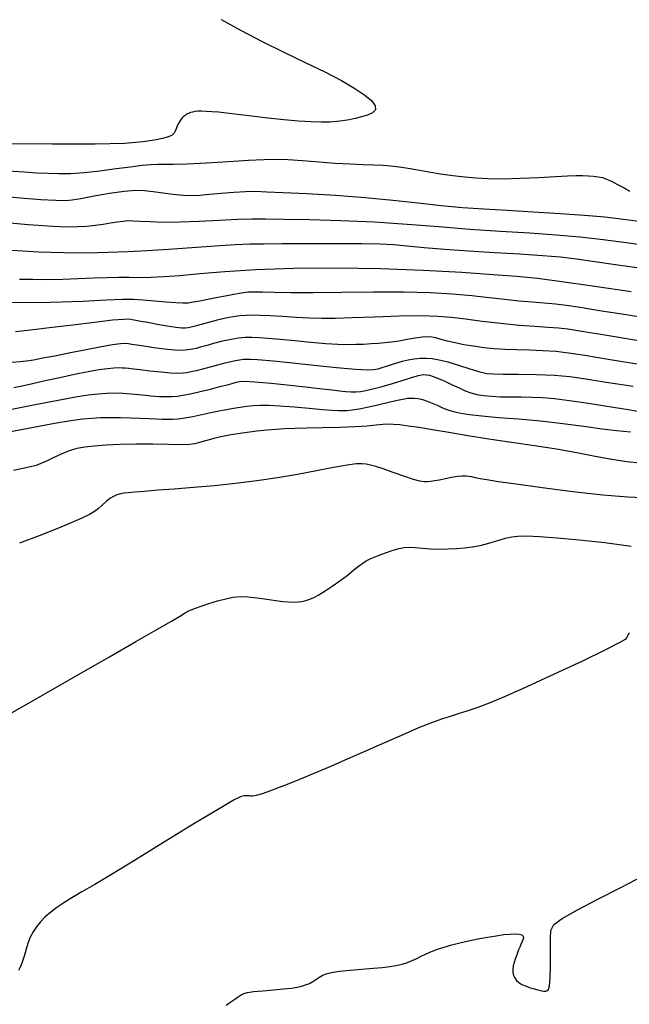
# Model space of a CAD drawing. Extents: x 349717 to 352917, y 1043174 to 1046174.
# Drawn here: x 351763 to 351864, y 1044976 to 1045140 of the extents above; entities that cross this region are included whole.
import ezdxf

# ---------------------------------------------------------------- set-up
doc = ezdxf.new("R2010")
doc.units = 0
doc.header["$MEASUREMENT"] = 0
doc.layers.add('INDEX', color=1, linetype='CONTINUOUS')
doc.layers.add('INTER', color=33, linetype='CONTINUOUS')

msp = doc.modelspace()

# ---------------------------------------------------------------- linework, layer by layer
at = {"layer": 'INDEX', "color": 1, "linetype": 'CONTINUOUS'}
for points, elevation in [([(351868.71, 1045101.79), (351863.71, 1045102.48), (351863.71, 1045102.48), (351859.43, 1045103.05), (351855.59, 1045103.49), (351851.66, 1045103.84), (351851.66, 1045103.84), (351847.25, 1045104.14), (351842.42, 1045104.43), (351837.35, 1045104.77), (351837.35, 1045104.77), (351832.19, 1045105.18), (351826.93, 1045105.61), (351821.49, 1045105.98), (351821.49, 1045105.98), (351815.94, 1045106.21), (351810.74, 1045106.35), (351806.46, 1045106.43), (351806.46, 1045106.43), (351803.44, 1045106.48), (351801.13, 1045106.48), (351798.76, 1045106.42), (351798.76, 1045106.42), (351795.77, 1045106.26), (351792.41, 1045106.08), (351789.17, 1045105.96), (351789.17, 1045105.96), (351786.43, 1045105.95), (351784.26, 1045106.03), (351782.62, 1045106.11), (351781.47, 1045106.17), (351780.59, 1045106.18), (351779.77, 1045106.11), (351779.77, 1045106.11), (351778.81, 1045105.98), (351777.7, 1045105.8), (351776.47, 1045105.61), (351776.47, 1045105.61), (351775.16, 1045105.43), (351773.78, 1045105.28), (351772.31, 1045105.18), (351772.31, 1045105.18), (351770.62, 1045105.15), (351768.11, 1045105.24), (351764.01, 1045105.55), (351764.01, 1045105.55), (351757.98, 1045106.08)], 2370), ([(351865.78, 1045082.27), (351860.28, 1045083.19), (351860.28, 1045083.19), (351856.39, 1045083.84), (351853.71, 1045084.25), (351851.57, 1045084.48), (351851.57, 1045084.48), (351849.42, 1045084.62), (351847.25, 1045084.7), (351845.14, 1045084.76), (351845.14, 1045084.76), (351843.19, 1045084.84), (351841.37, 1045084.96), (351839.63, 1045085.13), (351839.63, 1045085.13), (351837.94, 1045085.36), (351836.34, 1045085.62), (351834.88, 1045085.92), (351834.88, 1045085.92), (351833.61, 1045086.23), (351832.54, 1045086.52), (351831.68, 1045086.75), (351830.99, 1045086.9), (351830.31, 1045086.94), (351829.45, 1045086.88), (351829.45, 1045086.88), (351828.27, 1045086.7), (351826.9, 1045086.47), (351825.53, 1045086.24), (351825.53, 1045086.24), (351824.33, 1045086.06), (351823.22, 1045085.94), (351822.12, 1045085.84), (351822.12, 1045085.84), (351820.95, 1045085.75), (351819.7, 1045085.68), (351818.39, 1045085.64), (351818.39, 1045085.64), (351817.01, 1045085.63), (351815.41, 1045085.67), (351813.41, 1045085.8), (351813.41, 1045085.8), (351810.93, 1045086.01), (351808.26, 1045086.27), (351805.8, 1045086.5), (351805.8, 1045086.5), (351803.86, 1045086.67), (351802.37, 1045086.77), (351801.16, 1045086.81), (351801.16, 1045086.81), (351800.06, 1045086.8), (351798.95, 1045086.72), (351797.71, 1045086.52), (351797.71, 1045086.52), (351796.26, 1045086.2), (351794.78, 1045085.82), (351793.5, 1045085.46), (351793.5, 1045085.46), (351792.57, 1045085.2), (351791.89, 1045085.02), (351791.28, 1045084.88), (351791.28, 1045084.88), (351790.58, 1045084.76), (351789.65, 1045084.69), (351788.37, 1045084.72), (351788.37, 1045084.72), (351786.68, 1045084.88), (351784.86, 1045085.12), (351783.23, 1045085.37), (351783.23, 1045085.37), (351782.05, 1045085.55), (351781.25, 1045085.67), (351780.67, 1045085.76), (351780.67, 1045085.76), (351780.14, 1045085.81), (351779.35, 1045085.78), (351778.02, 1045085.6), (351778.02, 1045085.6), (351775.93, 1045085.22), (351773.39, 1045084.73), (351770.78, 1045084.21), (351770.78, 1045084.21), (351768.45, 1045083.75), (351766.49, 1045083.37), (351764.93, 1045083.08), (351764.93, 1045083.08), (351763.74, 1045082.89), (351762.66, 1045082.76), (351761.4, 1045082.7)], 2360), ([(351867.05, 1045060.16), (351863.54, 1045060.3), (351859.38, 1045060.66), (351859.38, 1045060.66), (351854.43, 1045061.21), (351849.35, 1045061.85), (351845, 1045062.44), (351845, 1045062.44), (351842.01, 1045062.86), (351840.16, 1045063.16), (351839.04, 1045063.36), (351839.04, 1045063.36), (351838.26, 1045063.53), (351837.67, 1045063.66), (351837.17, 1045063.76), (351837.17, 1045063.76), (351836.65, 1045063.81), (351836.04, 1045063.81), (351835.27, 1045063.73), (351835.27, 1045063.73), (351834.3, 1045063.57), (351833.25, 1045063.36), (351832.27, 1045063.15), (351832.27, 1045063.15), (351831.47, 1045063), (351830.84, 1045062.9), (351830.3, 1045062.84), (351830.3, 1045062.84), (351829.76, 1045062.83), (351829.05, 1045062.94), (351827.96, 1045063.24), (351827.96, 1045063.24), (351826.38, 1045063.77), (351824.59, 1045064.41), (351822.94, 1045064.99), (351822.94, 1045064.99), (351821.72, 1045065.39), (351820.84, 1045065.63), (351820.14, 1045065.77), (351820.14, 1045065.77), (351819.44, 1045065.85), (351818.47, 1045065.82), (351816.96, 1045065.62), (351816.96, 1045065.62), (351814.71, 1045065.21), (351811.87, 1045064.66), (351808.7, 1045064.07), (351808.7, 1045064.07), (351805.38, 1045063.5), (351801.96, 1045062.99), (351798.45, 1045062.55), (351798.45, 1045062.55), (351794.9, 1045062.19), (351791.45, 1045061.89), (351788.28, 1045061.65), (351788.28, 1045061.65), (351785.57, 1045061.44), (351783.36, 1045061.26), (351781.71, 1045061.12), (351781.71, 1045061.12), (351780.61, 1045061.03), (351779.89, 1045060.95), (351779.33, 1045060.85), (351779.33, 1045060.85), (351778.77, 1045060.69), (351778.18, 1045060.44), (351777.57, 1045060.07), (351776.95, 1045059.57), (351776.32, 1045059), (351775.69, 1045058.44), (351775.69, 1045058.44), (351775.05, 1045057.95), (351774.2, 1045057.45), (351772.96, 1045056.83), (351772.96, 1045056.83), (351771.14, 1045056.02), (351768.77, 1045055.02), (351765.88, 1045053.88), (351765.88, 1045053.88), (351762.57, 1045052.66)], 2350)]:
    msp.add_lwpolyline(points, dxfattribs=dict(at, elevation=elevation))
at = {"layer": 'INTER', "linetype": 'CONTINUOUS'}
for points, elevation in [([(351796.06, 1045139.62), (351799.36, 1045137.81), (351802.84, 1045136.01), (351802.84, 1045136.01), (351806.46, 1045134.24), (351810.02, 1045132.53), (351813.28, 1045130.94), (351816.04, 1045129.5), (351818.25, 1045128.21), (351819.92, 1045127.09), (351819.92, 1045127.09), (351821.04, 1045126.12), (351821.62, 1045125.31), (351821.66, 1045124.65), (351821.66, 1045124.65), (351821.18, 1045124.15), (351820.34, 1045123.77), (351819.33, 1045123.46), (351819.33, 1045123.46), (351818.3, 1045123.2), (351817.28, 1045122.99), (351816.27, 1045122.81), (351816.27, 1045122.81), (351815.25, 1045122.68), (351814.11, 1045122.6), (351812.72, 1045122.58), (351812.72, 1045122.58), (351810.97, 1045122.63), (351808.87, 1045122.76), (351806.46, 1045122.97), (351806.46, 1045122.97), (351803.79, 1045123.26), (351801.14, 1045123.58), (351798.79, 1045123.87), (351798.79, 1045123.87), (351796.96, 1045124.08), (351795.59, 1045124.23), (351794.51, 1045124.32), (351794.51, 1045124.32), (351793.6, 1045124.38), (351792.82, 1045124.41), (351792.19, 1045124.4), (351792.19, 1045124.4), (351791.69, 1045124.35), (351791.29, 1045124.28), (351790.95, 1045124.18), (351790.95, 1045124.18), (351790.63, 1045124.05), (351790.33, 1045123.9), (351790.06, 1045123.72), (351790.06, 1045123.72), (351789.8, 1045123.51), (351789.54, 1045123.24), (351789.29, 1045122.9), (351789.29, 1045122.9), (351789.02, 1045122.46), (351788.77, 1045121.97), (351788.57, 1045121.5), (351788.57, 1045121.5), (351788.44, 1045121.09), (351788.27, 1045120.74), (351787.92, 1045120.44), (351787.92, 1045120.44), (351787.3, 1045120.15), (351786.33, 1045119.88), (351784.99, 1045119.6), (351784.99, 1045119.6), (351783.1, 1045119.31), (351780.08, 1045119.07), (351775.17, 1045118.93), (351775.17, 1045118.93), (351768.05, 1045118.92), (351759.97, 1045119.01)], 2376), ([(351760.72, 1045114.52), (351763.36, 1045114.32), (351765.45, 1045114.19), (351767.27, 1045114.11), (351767.27, 1045114.11), (351769.08, 1045114.07), (351771.05, 1045114.09), (351773.31, 1045114.23), (351773.31, 1045114.23), (351775.92, 1045114.51), (351778.61, 1045114.87), (351781.03, 1045115.2), (351781.03, 1045115.2), (351782.93, 1045115.43), (351784.38, 1045115.57), (351785.56, 1045115.62), (351785.56, 1045115.62), (351786.7, 1045115.62), (351788.17, 1045115.6), (351790.41, 1045115.66), (351790.41, 1045115.66), (351793.62, 1045115.83), (351797.28, 1045116.06), (351800.62, 1045116.27), (351800.62, 1045116.27), (351803.12, 1045116.41), (351805.11, 1045116.46), (351807.13, 1045116.39), (351807.13, 1045116.39), (351809.58, 1045116.23), (351812.3, 1045116.01), (351815, 1045115.81), (351815, 1045115.81), (351817.44, 1045115.67), (351819.56, 1045115.58), (351821.36, 1045115.52), (351821.36, 1045115.52), (351822.88, 1045115.46), (351824.24, 1045115.36), (351825.59, 1045115.2), (351825.59, 1045115.2), (351827.07, 1045114.96), (351828.7, 1045114.66), (351830.5, 1045114.34), (351830.5, 1045114.34), (351832.46, 1045114.03), (351834.49, 1045113.76), (351836.47, 1045113.52), (351836.47, 1045113.52), (351838.36, 1045113.33), (351840.37, 1045113.22), (351842.77, 1045113.19), (351842.77, 1045113.19), (351845.69, 1045113.28), (351848.78, 1045113.42), (351851.52, 1045113.56), (351851.52, 1045113.56), (351853.54, 1045113.66), (351854.96, 1045113.71), (351856.04, 1045113.71), (351856.04, 1045113.71), (351856.99, 1045113.68), (351857.85, 1045113.62), (351858.61, 1045113.52), (351858.61, 1045113.52), (351859.31, 1045113.38), (351860.02, 1045113.15), (351860.84, 1045112.78), (351860.84, 1045112.78), (351861.85, 1045112.26), (351862.92, 1045111.66), (351863.88, 1045111.12)], 2374), ([(351866.24, 1045105.98), (351862.82, 1045106.44), (351859.73, 1045106.8), (351856.36, 1045107.1), (351856.36, 1045107.1), (351852.3, 1045107.38), (351847.85, 1045107.65), (351843.51, 1045107.9), (351843.51, 1045107.9), (351839.65, 1045108.13), (351836.1, 1045108.38), (351832.55, 1045108.7), (351832.55, 1045108.7), (351828.73, 1045109.12), (351824.54, 1045109.59), (351819.95, 1045110.04), (351815.01, 1045110.4), (351810.25, 1045110.67), (351806.32, 1045110.87), (351806.32, 1045110.87), (351803.63, 1045110.99), (351801.78, 1045111.05), (351800.12, 1045111.01), (351800.12, 1045111.01), (351798.17, 1045110.9), (351796.08, 1045110.74), (351794.14, 1045110.57), (351794.14, 1045110.57), (351792.54, 1045110.43), (351791.16, 1045110.37), (351789.73, 1045110.4), (351789.73, 1045110.4), (351788.11, 1045110.56), (351786.4, 1045110.78), (351784.77, 1045111.01), (351784.77, 1045111.01), (351783.33, 1045111.18), (351781.84, 1045111.23), (351779.97, 1045111.1), (351779.97, 1045111.1), (351777.54, 1045110.75), (351774.96, 1045110.29), (351772.78, 1045109.88), (351772.78, 1045109.88), (351771.36, 1045109.62), (351770.21, 1045109.52), (351768.64, 1045109.56), (351768.64, 1045109.56), (351766.12, 1045109.71), (351762.76, 1045109.96), (351758.81, 1045110.3)], 2372), ([(351866.24, 1045098.21), (351861.88, 1045098.85), (351858.04, 1045099.41), (351858.04, 1045099.41), (351855.02, 1045099.83), (351852.35, 1045100.15), (351849.38, 1045100.41), (351849.38, 1045100.41), (351845.64, 1045100.65), (351841.39, 1045100.89), (351837.1, 1045101.15), (351837.1, 1045101.15), (351833.17, 1045101.45), (351829.74, 1045101.74), (351826.94, 1045102), (351826.94, 1045102), (351824.7, 1045102.19), (351822.44, 1045102.31), (351819.39, 1045102.38), (351819.39, 1045102.38), (351815.11, 1045102.39), (351810.34, 1045102.38), (351806.1, 1045102.36), (351806.1, 1045102.36), (351803.13, 1045102.35), (351800.85, 1045102.31), (351798.38, 1045102.2), (351798.38, 1045102.2), (351795.06, 1045101.99), (351791.19, 1045101.71), (351787.3, 1045101.44), (351787.3, 1045101.44), (351783.8, 1045101.21), (351780.56, 1045101.04), (351777.29, 1045100.92), (351777.29, 1045100.92), (351773.77, 1045100.86), (351769.93, 1045100.87), (351765.76, 1045101.01), (351765.76, 1045101.01), (351761.3, 1045101.28)], 2368), ([(351762.62, 1045096.54), (351764.8, 1045096.49), (351767.21, 1045096.48), (351769.76, 1045096.53), (351769.76, 1045096.53), (351772.35, 1045096.63), (351774.84, 1045096.73), (351777.1, 1045096.81), (351777.1, 1045096.81), (351779.04, 1045096.83), (351780.79, 1045096.82), (351782.51, 1045096.81), (351782.51, 1045096.81), (351784.38, 1045096.85), (351786.55, 1045096.95), (351789.2, 1045097.15), (351789.2, 1045097.15), (351792.5, 1045097.46), (351796.64, 1045097.81), (351801.82, 1045098.13), (351801.82, 1045098.13), (351808.13, 1045098.33), (351815.19, 1045098.39), (351822.5, 1045098.29), (351822.5, 1045098.29), (351829.59, 1045098.02), (351835.98, 1045097.66), (351841.22, 1045097.31), (351841.22, 1045097.31), (351845.12, 1045097.01), (351848.54, 1045096.67), (351852.61, 1045096.15), (351852.61, 1045096.15), (351858.07, 1045095.37), (351864.12, 1045094.47)], 2366), ([(351868.31, 1045089.78), (351863.28, 1045090.58), (351858.82, 1045091.28), (351858.82, 1045091.28), (351855.62, 1045091.8), (351853.36, 1045092.14), (351851.53, 1045092.36), (351851.53, 1045092.36), (351849.66, 1045092.53), (351847.65, 1045092.69), (351845.48, 1045092.88), (351845.48, 1045092.88), (351843.11, 1045093.13), (351840.51, 1045093.43), (351837.64, 1045093.74), (351837.64, 1045093.74), (351834.45, 1045094.03), (351830.76, 1045094.25), (351826.4, 1045094.37), (351826.4, 1045094.37), (351821.32, 1045094.37), (351816.07, 1045094.3), (351811.31, 1045094.24), (351811.31, 1045094.24), (351807.6, 1045094.25), (351804.87, 1045094.3), (351802.93, 1045094.36), (351802.93, 1045094.36), (351801.56, 1045094.38), (351800.5, 1045094.34), (351799.44, 1045094.21), (351799.44, 1045094.21), (351798.17, 1045093.99), (351796.73, 1045093.7), (351795.24, 1045093.4), (351795.24, 1045093.4), (351793.82, 1045093.11), (351792.53, 1045092.86), (351791.45, 1045092.67), (351791.45, 1045092.67), (351790.58, 1045092.55), (351789.7, 1045092.51), (351788.53, 1045092.56), (351788.53, 1045092.56), (351786.88, 1045092.7), (351784.98, 1045092.88), (351783.13, 1045093.05), (351783.13, 1045093.05), (351781.51, 1045093.15), (351779.66, 1045093.16), (351777.02, 1045093.05), (351777.02, 1045093.05), (351773.08, 1045092.83), (351767.67, 1045092.62), (351760.72, 1045092.59)], 2364), ([(351866.66, 1045086.04), (351860.03, 1045087.14), (351860.03, 1045087.14), (351855.89, 1045087.83), (351853.6, 1045088.19), (351852.05, 1045088.36), (351852.05, 1045088.36), (351850.29, 1045088.48), (351848.12, 1045088.63), (351845.5, 1045088.84), (351845.5, 1045088.84), (351842.49, 1045089.15), (351839.39, 1045089.5), (351836.58, 1045089.85), (351836.58, 1045089.85), (351834.26, 1045090.13), (351832.02, 1045090.33), (351829.25, 1045090.4), (351829.25, 1045090.4), (351825.58, 1045090.35), (351821.53, 1045090.22), (351817.82, 1045090.08), (351817.82, 1045090.08), (351814.99, 1045089.99), (351812.78, 1045089.96), (351810.72, 1045090.01), (351810.72, 1045090.01), (351808.49, 1045090.13), (351806.23, 1045090.29), (351804.2, 1045090.42), (351804.2, 1045090.42), (351802.59, 1045090.5), (351801.32, 1045090.52), (351800.23, 1045090.49), (351800.23, 1045090.49), (351799.17, 1045090.41), (351798.06, 1045090.26), (351796.81, 1045090.03), (351796.81, 1045090.03), (351795.4, 1045089.7), (351793.97, 1045089.33), (351792.72, 1045088.99), (351791.77, 1045088.73), (351791.09, 1045088.55), (351790.57, 1045088.42), (351790.57, 1045088.42), (351790.11, 1045088.35), (351789.51, 1045088.35), (351788.55, 1045088.46), (351788.55, 1045088.46), (351787.1, 1045088.69), (351785.42, 1045089), (351783.87, 1045089.29), (351783.87, 1045089.29), (351782.71, 1045089.51), (351781.9, 1045089.66), (351781.31, 1045089.78), (351781.31, 1045089.78), (351780.78, 1045089.85), (351779.85, 1045089.84), (351778.03, 1045089.68), (351778.03, 1045089.68), (351775.03, 1045089.34), (351771.43, 1045088.89), (351768.01, 1045088.46), (351768.01, 1045088.46), (351765.37, 1045088.13), (351763.44, 1045087.91), (351761.95, 1045087.76)], 2362), ([(351864.45, 1045078.66), (351859.92, 1045079.37), (351859.92, 1045079.37), (351856.57, 1045079.91), (351853.93, 1045080.27), (351851.35, 1045080.49), (351851.35, 1045080.49), (351848.38, 1045080.62), (351845.37, 1045080.67), (351842.88, 1045080.69), (351842.88, 1045080.69), (351841.27, 1045080.71), (351840.17, 1045080.81), (351839.02, 1045081.09), (351839.02, 1045081.09), (351837.4, 1045081.58), (351835.51, 1045082.18), (351833.71, 1045082.72), (351833.71, 1045082.72), (351832.25, 1045083.08), (351831.08, 1045083.28), (351830.05, 1045083.35), (351830.05, 1045083.35), (351829.06, 1045083.33), (351828.07, 1045083.24), (351827.08, 1045083.07), (351827.08, 1045083.07), (351826.11, 1045082.82), (351825.16, 1045082.54), (351824.27, 1045082.26), (351824.27, 1045082.26), (351823.46, 1045082), (351822.72, 1045081.78), (351822.07, 1045081.59), (351821.41, 1045081.45), (351820.33, 1045081.4), (351818.35, 1045081.5), (351818.35, 1045081.5), (351815.17, 1045081.78), (351811.42, 1045082.17), (351807.91, 1045082.54), (351807.91, 1045082.54), (351805.29, 1045082.82), (351803.44, 1045083.01), (351802.09, 1045083.12), (351802.09, 1045083.12), (351800.95, 1045083.19), (351799.79, 1045083.15), (351798.41, 1045082.95), (351798.41, 1045082.95), (351796.68, 1045082.57), (351794.83, 1045082.08), (351793.16, 1045081.63), (351793.16, 1045081.63), (351791.93, 1045081.31), (351791.04, 1045081.11), (351790.34, 1045080.98), (351790.34, 1045080.98), (351789.67, 1045080.89), (351788.84, 1045080.85), (351787.66, 1045080.9), (351787.66, 1045080.9), (351786.04, 1045081.04), (351784.24, 1045081.24), (351782.64, 1045081.43), (351782.64, 1045081.43), (351781.5, 1045081.56), (351780.73, 1045081.65), (351780.16, 1045081.71), (351780.16, 1045081.71), (351779.62, 1045081.75), (351779.01, 1045081.76), (351778.22, 1045081.72), (351778.22, 1045081.72), (351777.17, 1045081.62), (351775.78, 1045081.43), (351773.97, 1045081.12), (351773.97, 1045081.12), (351771.73, 1045080.67), (351769.26, 1045080.14), (351766.86, 1045079.61), (351766.86, 1045079.61), (351764.76, 1045079.15), (351763.01, 1045078.76), (351761.64, 1045078.46)], 2358), ([(351761.07, 1045074.89), (351765.22, 1045075.7), (351769.03, 1045076.44), (351769.03, 1045076.44), (351771.91, 1045076.96), (351774, 1045077.3), (351775.63, 1045077.49), (351775.63, 1045077.49), (351777.07, 1045077.6), (351778.42, 1045077.63), (351779.75, 1045077.59), (351779.75, 1045077.59), (351781.09, 1045077.48), (351782.37, 1045077.35), (351783.48, 1045077.23), (351783.48, 1045077.23), (351784.37, 1045077.14), (351785.09, 1045077.09), (351785.75, 1045077.05), (351785.75, 1045077.05), (351786.43, 1045077.03), (351787.15, 1045077.02), (351787.91, 1045077.04), (351788.73, 1045077.1), (351789.71, 1045077.23), (351790.97, 1045077.47), (351790.97, 1045077.47), (351792.57, 1045077.83), (351794.28, 1045078.26), (351795.84, 1045078.66), (351795.84, 1045078.66), (351797.03, 1045078.97), (351797.89, 1045079.21), (351798.52, 1045079.39), (351798.52, 1045079.39), (351799.09, 1045079.53), (351799.99, 1045079.57), (351801.65, 1045079.48), (351801.65, 1045079.48), (351804.33, 1045079.23), (351807.53, 1045078.89), (351810.54, 1045078.55), (351810.54, 1045078.55), (351812.84, 1045078.29), (351814.48, 1045078.11), (351815.72, 1045077.97), (351815.72, 1045077.97), (351816.73, 1045077.88), (351817.61, 1045077.82), (351818.4, 1045077.81), (351818.4, 1045077.81), (351819.16, 1045077.86), (351820.04, 1045078), (351821.22, 1045078.28), (351821.22, 1045078.28), (351822.77, 1045078.7), (351824.48, 1045079.2), (351826.07, 1045079.68), (351826.07, 1045079.68), (351827.29, 1045080.06), (351828.18, 1045080.33), (351828.82, 1045080.52), (351828.82, 1045080.52), (351829.3, 1045080.63), (351829.7, 1045080.67), (351830.11, 1045080.64), (351830.11, 1045080.64), (351830.61, 1045080.56), (351831.26, 1045080.37), (351832.11, 1045080.04), (351832.11, 1045080.04), (351833.18, 1045079.56), (351834.37, 1045078.99), (351835.53, 1045078.44), (351835.53, 1045078.44), (351836.55, 1045077.99), (351837.5, 1045077.65), (351838.5, 1045077.38), (351838.5, 1045077.38), (351839.63, 1045077.19), (351840.92, 1045077.06), (351842.4, 1045076.99), (351842.4, 1045076.99), (351844.06, 1045076.97), (351845.83, 1045076.96), (351847.61, 1045076.94), (351847.61, 1045076.94), (351849.39, 1045076.87), (351851.38, 1045076.69), (351853.87, 1045076.38), (351853.87, 1045076.38), (351857.02, 1045075.9), (351860.44, 1045075.35), (351863.61, 1045074.84), (351863.61, 1045074.84), (351866.16, 1045074.45)], 2356), ([(351760.53, 1045071.09), (351764.65, 1045071.9), (351768.41, 1045072.6), (351768.41, 1045072.6), (351771.13, 1045073.05), (351773.03, 1045073.3), (351774.56, 1045073.43), (351774.56, 1045073.43), (351776.09, 1045073.51), (351777.68, 1045073.56), (351779.33, 1045073.55), (351779.33, 1045073.55), (351781, 1045073.5), (351782.61, 1045073.43), (351784.06, 1045073.35), (351784.06, 1045073.35), (351785.26, 1045073.3), (351786.27, 1045073.27), (351787.16, 1045073.26), (351787.16, 1045073.26), (351788.01, 1045073.28), (351788.92, 1045073.34), (351790.01, 1045073.49), (351790.01, 1045073.49), (351791.36, 1045073.73), (351792.85, 1045074.04), (351794.33, 1045074.35), (351794.33, 1045074.35), (351795.69, 1045074.63), (351796.93, 1045074.87), (351798.09, 1045075.08), (351798.09, 1045075.08), (351799.21, 1045075.26), (351800.31, 1045075.41), (351801.42, 1045075.52), (351801.42, 1045075.52), (351802.58, 1045075.59), (351803.97, 1045075.59), (351805.8, 1045075.5), (351805.8, 1045075.5), (351808.15, 1045075.32), (351810.66, 1045075.09), (351812.89, 1045074.89), (351812.89, 1045074.89), (351814.47, 1045074.76), (351815.53, 1045074.71), (351816.3, 1045074.69), (351816.3, 1045074.69), (351816.99, 1045074.71), (351817.82, 1045074.79), (351818.97, 1045074.98), (351818.97, 1045074.98), (351820.55, 1045075.31), (351822.3, 1045075.7), (351823.88, 1045076.07), (351823.88, 1045076.07), (351825.04, 1045076.34), (351825.85, 1045076.52), (351826.46, 1045076.64), (351826.46, 1045076.64), (351826.99, 1045076.73), (351827.53, 1045076.77), (351828.1, 1045076.75), (351828.1, 1045076.75), (351828.74, 1045076.67), (351829.45, 1045076.51), (351830.24, 1045076.27), (351830.24, 1045076.27), (351831.07, 1045075.93), (351831.91, 1045075.56), (351832.68, 1045075.21), (351833.36, 1045074.92), (351834.03, 1045074.68), (351834.81, 1045074.46), (351834.81, 1045074.46), (351835.82, 1045074.24), (351837.26, 1045074.01), (351839.31, 1045073.79), (351839.31, 1045073.79), (351842.09, 1045073.56), (351845.42, 1045073.31), (351849.07, 1045072.98), (351849.07, 1045072.98), (351852.77, 1045072.55), (351856.26, 1045072.07), (351859.27, 1045071.65), (351859.27, 1045071.65), (351861.68, 1045071.35), (351863.97, 1045071.15)], 2354), ([(351865.54, 1045065.97), (351863.36, 1045066.19), (351860.88, 1045066.54), (351860.88, 1045066.54), (351858.13, 1045067.04), (351855.08, 1045067.64), (351851.71, 1045068.25), (351851.71, 1045068.25), (351848.04, 1045068.83), (351844.23, 1045069.39), (351840.48, 1045069.94), (351840.48, 1045069.94), (351837, 1045070.49), (351833.86, 1045071.03), (351831.14, 1045071.49), (351831.14, 1045071.49), (351828.88, 1045071.86), (351827.08, 1045072.12), (351825.68, 1045072.3), (351825.68, 1045072.3), (351824.63, 1045072.4), (351823.76, 1045072.43), (351822.88, 1045072.39), (351822.88, 1045072.39), (351821.78, 1045072.27), (351820.31, 1045072.12), (351818.3, 1045071.98), (351818.3, 1045071.98), (351815.71, 1045071.88), (351812.88, 1045071.81), (351810.28, 1045071.76), (351810.28, 1045071.76), (351808.26, 1045071.71), (351806.65, 1045071.65), (351805.18, 1045071.56), (351805.18, 1045071.56), (351803.61, 1045071.42), (351801.98, 1045071.25), (351800.37, 1045071.05), (351800.37, 1045071.05), (351798.84, 1045070.83), (351797.38, 1045070.58), (351795.99, 1045070.3), (351795.99, 1045070.3), (351794.66, 1045069.99), (351793.46, 1045069.67), (351792.46, 1045069.39), (351792.46, 1045069.39), (351791.68, 1045069.18), (351790.8, 1045069.05), (351789.43, 1045069), (351789.43, 1045069), (351787.33, 1045069.03), (351784.71, 1045069.09), (351781.94, 1045069.11), (351781.94, 1045069.11), (351779.32, 1045069.04), (351776.98, 1045068.92), (351775, 1045068.76), (351775, 1045068.76), (351773.41, 1045068.59), (351772.08, 1045068.36), (351770.82, 1045068), (351770.82, 1045068), (351769.5, 1045067.46), (351768.2, 1045066.85), (351767.06, 1045066.3), (351767.06, 1045066.3), (351766.16, 1045065.88), (351765.35, 1045065.58), (351764.41, 1045065.32), (351764.41, 1045065.32), (351763.17, 1045065.05), (351761.58, 1045064.71)], 2352), ([(351761.12, 1045024.37), (351766.77, 1045027.63), (351772.38, 1045030.84), (351777.54, 1045033.8), (351777.54, 1045033.8), (351781.91, 1045036.31), (351785.36, 1045038.3), (351787.83, 1045039.73), (351787.83, 1045039.73), (351789.31, 1045040.6), (351790.11, 1045041.07), (351790.6, 1045041.35), (351790.6, 1045041.35), (351791.1, 1045041.59), (351791.78, 1045041.88), (351792.72, 1045042.22), (351792.72, 1045042.22), (351793.99, 1045042.64), (351795.43, 1045043.07), (351796.83, 1045043.44), (351796.83, 1045043.44), (351798.04, 1045043.68), (351799.2, 1045043.79), (351800.48, 1045043.75), (351800.48, 1045043.75), (351802.01, 1045043.59), (351803.62, 1045043.36), (351805.11, 1045043.15), (351805.11, 1045043.15), (351806.3, 1045042.99), (351807.24, 1045042.91), (351808.04, 1045042.88), (351808.04, 1045042.88), (351808.77, 1045042.91), (351809.47, 1045043), (351810.13, 1045043.14), (351810.13, 1045043.14), (351810.76, 1045043.34), (351811.44, 1045043.64), (351812.27, 1045044.09), (351812.27, 1045044.09), (351813.3, 1045044.72), (351814.49, 1045045.5), (351815.73, 1045046.38), (351815.73, 1045046.38), (351816.95, 1045047.3), (351818.04, 1045048.17), (351818.92, 1045048.88), (351818.92, 1045048.88), (351819.54, 1045049.36), (351820.1, 1045049.73), (351820.87, 1045050.09), (351820.87, 1045050.09), (351822.01, 1045050.55), (351823.34, 1045051.04), (351824.59, 1045051.48), (351824.59, 1045051.48), (351825.58, 1045051.78), (351826.4, 1045051.95), (351827.25, 1045051.98), (351828.27, 1045051.92), (351829.46, 1045051.81), (351830.8, 1045051.71), (351830.8, 1045051.71), (351832.26, 1045051.67), (351833.75, 1045051.7), (351835.17, 1045051.76), (351835.17, 1045051.76), (351836.46, 1045051.86), (351837.71, 1045052.03), (351839.03, 1045052.29), (351839.03, 1045052.29), (351840.5, 1045052.67), (351841.97, 1045053.09), (351843.26, 1045053.47), (351843.26, 1045053.47), (351844.28, 1045053.72), (351845.31, 1045053.85), (351846.75, 1045053.86), (351846.75, 1045053.86), (351848.91, 1045053.77), (351851.82, 1045053.57), (351855.46, 1045053.23), (351855.46, 1045053.23), (351859.7, 1045052.75), (351864.11, 1045052.19)], 2348), ([(351863.84, 1045037.78), (351863.66, 1045037.62), (351863.56, 1045037.43), (351863.49, 1045037.22), (351863.39, 1045036.98), (351863.39, 1045036.98), (351863.1, 1045036.68), (351862.11, 1045036.09), (351859.85, 1045034.94), (351859.85, 1045034.94), (351856, 1045033.09), (351851.3, 1045030.88), (351846.77, 1045028.81), (351846.77, 1045028.81), (351843.2, 1045027.22), (351840.54, 1045026.11), (351838.5, 1045025.32), (351838.5, 1045025.32), (351836.84, 1045024.75), (351835.4, 1045024.29), (351834.04, 1045023.87), (351834.04, 1045023.87), (351832.61, 1045023.41), (351830.94, 1045022.8), (351828.83, 1045021.97), (351828.83, 1045021.97), (351826.19, 1045020.84), (351823.18, 1045019.51), (351820.03, 1045018.12), (351820.03, 1045018.12), (351816.97, 1045016.78), (351814.08, 1045015.53), (351811.43, 1045014.41), (351811.43, 1045014.41), (351809.07, 1045013.43), (351807.01, 1045012.6), (351805.26, 1045011.91), (351805.26, 1045011.91), (351803.82, 1045011.38), (351802.67, 1045010.99), (351801.84, 1045010.75), (351801.84, 1045010.75), (351801.29, 1045010.65), (351800.94, 1045010.65), (351800.69, 1045010.68), (351800.69, 1045010.68), (351800.46, 1045010.71), (351800.2, 1045010.72), (351799.89, 1045010.7), (351799.89, 1045010.7), (351799.4, 1045010.58), (351798.22, 1045010.01), (351795.71, 1045008.56), (351795.71, 1045008.56), (351791.55, 1045006.03), (351786.51, 1045002.92), (351781.67, 1044999.94), (351781.67, 1044999.94), (351777.88, 1044997.64), (351775.07, 1044995.97), (351772.95, 1044994.74), (351772.95, 1044994.74), (351771.28, 1044993.76), (351769.93, 1044992.93), (351768.78, 1044992.16), (351768.78, 1044992.16), (351767.77, 1044991.39), (351766.86, 1044990.6), (351766.08, 1044989.79), (351766.08, 1044989.79), (351765.4, 1044988.96), (351764.84, 1044988.1), (351764.39, 1044987.23), (351764.39, 1044987.23), (351764.04, 1044986.34), (351763.77, 1044985.47), (351763.54, 1044984.64), (351763.54, 1044984.64), (351763.32, 1044983.89), (351763.09, 1044983.21), (351762.86, 1044982.62), (351762.86, 1044982.62), (351762.63, 1044982.1), (351762.41, 1044981.67)], 2346), ([(351796.91, 1044975.91), (351797.67, 1044976.47), (351797.67, 1044976.47), (351798.33, 1044976.94), (351798.9, 1044977.33), (351799.39, 1044977.63), (351799.39, 1044977.63), (351799.83, 1044977.85), (351800.43, 1044978.03), (351801.42, 1044978.17), (351801.42, 1044978.17), (351802.95, 1044978.32), (351804.74, 1044978.47), (351806.42, 1044978.61), (351806.42, 1044978.61), (351807.71, 1044978.75), (351808.66, 1044978.9), (351809.41, 1044979.07), (351809.41, 1044979.07), (351810.08, 1044979.28), (351810.69, 1044979.54), (351811.25, 1044979.83), (351811.25, 1044979.83), (351811.76, 1044980.16), (351812.26, 1044980.5), (351812.81, 1044980.83), (351812.81, 1044980.83), (351813.47, 1044981.12), (351814.38, 1044981.37), (351815.68, 1044981.58), (351815.68, 1044981.58), (351817.44, 1044981.76), (351819.42, 1044981.91), (351821.3, 1044982.05), (351821.3, 1044982.05), (351822.84, 1044982.18), (351824.07, 1044982.34), (351825.12, 1044982.52), (351825.12, 1044982.52), (351826.08, 1044982.75), (351826.96, 1044983.02), (351827.78, 1044983.33), (351827.78, 1044983.33), (351828.53, 1044983.68), (351829.27, 1044984.06), (351830.06, 1044984.45), (351830.06, 1044984.45), (351830.95, 1044984.84), (351831.96, 1044985.21), (351833.08, 1044985.57), (351833.08, 1044985.57), (351834.31, 1044985.93), (351835.66, 1044986.27), (351837.12, 1044986.61), (351837.12, 1044986.61), (351838.67, 1044986.93), (351840.23, 1044987.22), (351841.69, 1044987.46), (351841.69, 1044987.46), (351842.96, 1044987.64), (351844.02, 1044987.73), (351844.88, 1044987.75), (351844.88, 1044987.75), (351845.53, 1044987.7), (351845.97, 1044987.58), (351846.2, 1044987.38), (351846.23, 1044987.11), (351846.13, 1044986.78), (351845.96, 1044986.41), (351845.96, 1044986.41), (351845.78, 1044986.01), (351845.6, 1044985.58), (351845.41, 1044985.12), (351845.41, 1044985.12), (351845.23, 1044984.63), (351845.04, 1044984.11), (351844.86, 1044983.57), (351844.86, 1044983.57), (351844.68, 1044983), (351844.53, 1044982.43), (351844.45, 1044981.87), (351844.45, 1044981.87), (351844.46, 1044981.35), (351844.56, 1044980.87), (351844.77, 1044980.44), (351844.77, 1044980.44), (351845.07, 1044980.04), (351845.47, 1044979.69), (351845.97, 1044979.38), (351845.97, 1044979.38), (351846.56, 1044979.11), (351847.19, 1044978.88), (351847.81, 1044978.69), (351847.81, 1044978.69), (351848.37, 1044978.53), (351848.85, 1044978.41), (351849.27, 1044978.32), (351849.27, 1044978.32), (351849.62, 1044978.27), (351849.91, 1044978.27), (351850.16, 1044978.34), (351850.16, 1044978.34), (351850.38, 1044978.55), (351850.54, 1044979.13), (351850.65, 1044980.38), (351850.65, 1044980.38), (351850.7, 1044982.45), (351850.7, 1044984.85), (351850.69, 1044986.97), (351850.69, 1044986.97), (351850.76, 1044988.35), (351851.28, 1044989.3), (351852.67, 1044990.3), (351852.67, 1044990.3), (351855.21, 1044991.73), (351858.59, 1044993.52), (351862.38, 1044995.48), (351862.38, 1044995.48), (351866.17, 1044997.46)], 2344)]:
    msp.add_lwpolyline(points, dxfattribs=dict(at, elevation=elevation))

doc.saveas('drawing.dxf')
